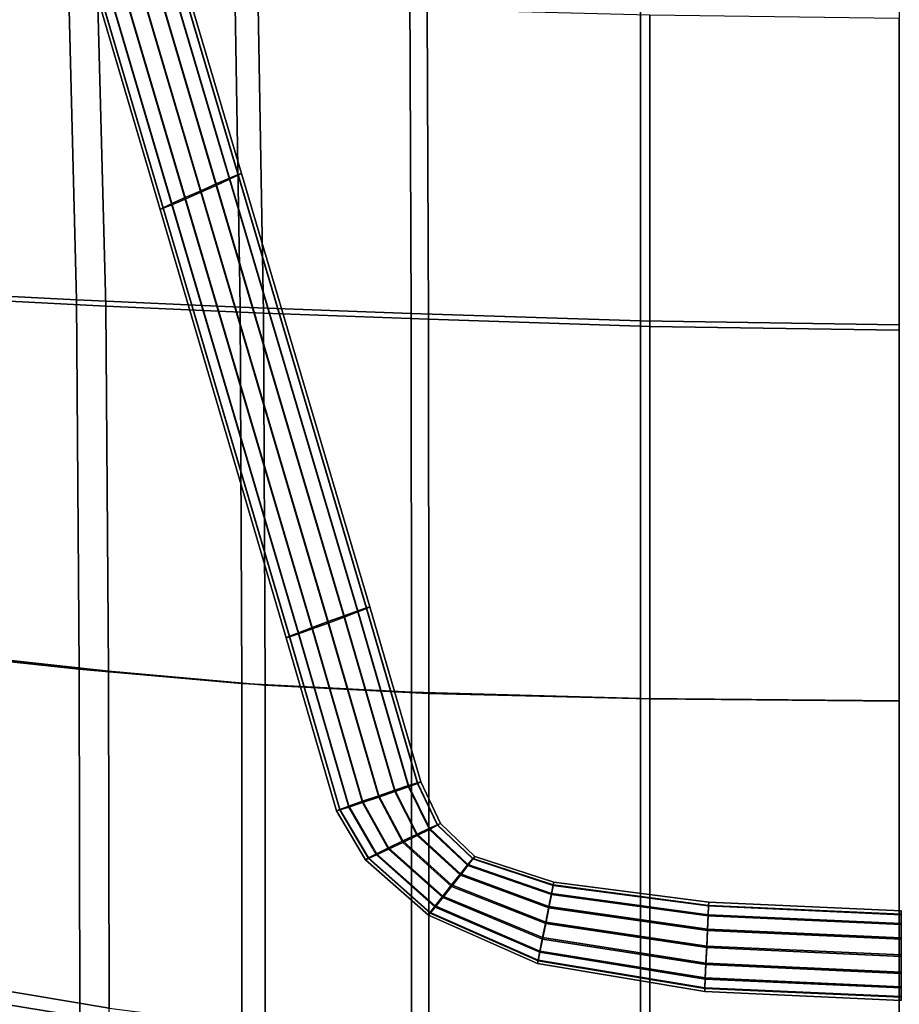
# Model space of a CAD drawing. Extents: x -0.293 to 0.293, y -0.205 to 0.373.
# Drawn here: x -0.175 to 0, y -0.008 to 0.188 of the extents above; entities that cross this region are included whole.
import ezdxf

# ---------------------------------------------------------------- set-up
doc = ezdxf.new("R2010")
doc.units = 0

msp = doc.modelspace()

# ---------------------------------------------------------------- linework, layer by layer
for points in [[(-0.13596, 0.15489, 0.32683), (-0.13332, 0.15602, 0.3249), (-0.1587, 0.24164, 0.32345), (-0.16127, 0.24035, 0.32538)], [(-0.13596, 0.15461, 0.31038), (-0.16127, 0.24007, 0.30893), (-0.1587, 0.24142, 0.31082), (-0.13332, 0.15581, 0.31227)], [(-0.13159, 0.15674, 0.32198), (-0.15701, 0.24246, 0.32053), (-0.1587, 0.24164, 0.32345), (-0.13332, 0.15602, 0.3249)], [(-0.13159, 0.15662, 0.31516), (-0.13332, 0.15581, 0.31227), (-0.1587, 0.24142, 0.31082), (-0.15701, 0.24234, 0.31372)], [(-0.13159, 0.15662, 0.31516), (-0.15701, 0.24234, 0.31372), (-0.15638, 0.24272, 0.31712), (-0.13094, 0.15696, 0.31857)], [(-0.13159, 0.15674, 0.32198), (-0.13094, 0.15696, 0.31857), (-0.15638, 0.24272, 0.31712), (-0.15701, 0.24246, 0.32053)], [(-0.13596, 0.15489, 0.32683), (-0.16127, 0.24035, 0.32538), (-0.16428, 0.23881, 0.32611), (-0.13905, 0.15354, 0.32756)], [(-0.13596, 0.15461, 0.31038), (-0.13905, 0.15324, 0.3097), (-0.16428, 0.2385, 0.30826), (-0.16127, 0.24007, 0.30893)], [(-0.14215, 0.15217, 0.32687), (-0.16729, 0.23724, 0.32543), (-0.16986, 0.23589, 0.32355), (-0.14479, 0.15097, 0.32498)], [(-0.14215, 0.15217, 0.32687), (-0.13905, 0.15354, 0.32756), (-0.16428, 0.23881, 0.32611), (-0.16729, 0.23724, 0.32543)], [(-0.14215, 0.15189, 0.31043), (-0.16729, 0.23697, 0.30899), (-0.16428, 0.2385, 0.30826), (-0.13905, 0.15324, 0.3097)], [(-0.14652, 0.15016, 0.32209), (-0.14479, 0.15097, 0.32498), (-0.16986, 0.23589, 0.32355), (-0.17154, 0.23497, 0.32065)], [(-0.14652, 0.15004, 0.31528), (-0.17154, 0.23485, 0.31384), (-0.16986, 0.23567, 0.31092), (-0.14479, 0.15076, 0.31236)], [(-0.14215, 0.15189, 0.31043), (-0.14479, 0.15076, 0.31236), (-0.16986, 0.23567, 0.31092), (-0.16729, 0.23697, 0.30899)], [(-0.14652, 0.15016, 0.32209), (-0.17154, 0.23497, 0.32065), (-0.17217, 0.23459, 0.31725), (-0.14716, 0.14982, 0.31869)], [(-0.14652, 0.15004, 0.31528), (-0.14716, 0.14982, 0.31869), (-0.17217, 0.23459, 0.31725), (-0.17154, 0.23485, 0.31384)], [(-0.2061, 0.19549, 0.3367), (-0.16538, 0.19482, 0.3367), (-0.16379, 0.13186, 0.33967), (-0.20504, 0.13397, 0.33967)], [(-0.13229, 0.19435, 0.3367), (-0.13123, 0.13039, 0.33967), (-0.16379, 0.13186, 0.33967), (-0.16538, 0.19482, 0.3367)], [(-0.13229, 0.19435, 0.3367), (-0.09746, 0.19373, 0.3367), (-0.09719, 0.12913, 0.33967), (-0.13123, 0.13039, 0.33967)], [(-0.05151, 0.19262, 0.3367), (-0.05151, 0.12764, 0.33967), (-0.09719, 0.12913, 0.33967), (-0.09746, 0.19373, 0.3367)], [(-0.05151, 0.19262, 0.3367), (0, 0.19194, 0.3367), (0, 0.12683, 0.33967), (-0.05151, 0.12764, 0.33967)], [(-0.1988, 0.19126, 0.3967), (-0.19774, 0.13265, 0.39653), (-0.15797, 0.1306, 0.39549), (-0.15956, 0.19062, 0.39611)], [(-0.12762, 0.19017, 0.39433), (-0.15956, 0.19062, 0.39611), (-0.15797, 0.1306, 0.39549), (-0.12656, 0.12918, 0.39239)], [(-0.12762, 0.19017, 0.39433), (-0.12656, 0.12918, 0.39239), (-0.09373, 0.12797, 0.38929), (-0.09399, 0.18958, 0.39256)], [(-0.04967, 0.1885, 0.39197), (-0.09399, 0.18958, 0.39256), (-0.09373, 0.12797, 0.38929), (-0.04967, 0.12654, 0.38825)], [(-0.04967, 0.1885, 0.39197), (-0.04967, 0.12654, 0.38825), (0, 0.12577, 0.38825), (0, 0.18784, 0.39197)], [(-0.13159, 0.15674, 0.32198), (-0.13332, 0.15602, 0.3249), (-0.10782, 0.06995, 0.32635), (-0.10604, 0.07056, 0.32343)], [(-0.13159, 0.15662, 0.31516), (-0.13094, 0.15696, 0.31857), (-0.10538, 0.07074, 0.32002), (-0.10604, 0.07044, 0.31662)], [(-0.13159, 0.15674, 0.32198), (-0.10604, 0.07056, 0.32343), (-0.10538, 0.07074, 0.32002), (-0.13094, 0.15696, 0.31857)], [(-0.13596, 0.15489, 0.32683), (-0.13905, 0.15354, 0.32756), (-0.11371, 0.06782, 0.329), (-0.11053, 0.06898, 0.32828)], [(-0.13596, 0.15489, 0.32683), (-0.11053, 0.06898, 0.32828), (-0.10782, 0.06995, 0.32635), (-0.13332, 0.15602, 0.3249)], [(-0.13596, 0.15461, 0.31038), (-0.13332, 0.15581, 0.31227), (-0.10782, 0.06974, 0.31373), (-0.11053, 0.0687, 0.31183)], [(-0.13159, 0.15662, 0.31516), (-0.10604, 0.07044, 0.31662), (-0.10782, 0.06974, 0.31373), (-0.13332, 0.15581, 0.31227)], [(-0.14215, 0.15217, 0.32687), (-0.11689, 0.06664, 0.32832), (-0.11371, 0.06782, 0.329), (-0.13905, 0.15354, 0.32756)], [(-0.14215, 0.15189, 0.31043), (-0.13905, 0.15324, 0.3097), (-0.11371, 0.06752, 0.31115), (-0.11689, 0.06636, 0.31187)], [(-0.13596, 0.15461, 0.31038), (-0.11053, 0.0687, 0.31183), (-0.11371, 0.06752, 0.31115), (-0.13905, 0.15324, 0.3097)], [(-0.14652, 0.15016, 0.32209), (-0.12138, 0.06489, 0.32353), (-0.1196, 0.0656, 0.32643), (-0.14479, 0.15097, 0.32498)], [(-0.14215, 0.15217, 0.32687), (-0.14479, 0.15097, 0.32498), (-0.1196, 0.0656, 0.32643), (-0.11689, 0.06664, 0.32832)], [(-0.14215, 0.15189, 0.31043), (-0.11689, 0.06636, 0.31187), (-0.1196, 0.06539, 0.3138), (-0.14479, 0.15076, 0.31236)], [(-0.14652, 0.15016, 0.32209), (-0.14716, 0.14982, 0.31869), (-0.12204, 0.06459, 0.32013), (-0.12138, 0.06489, 0.32353)], [(-0.14652, 0.15004, 0.31528), (-0.12138, 0.06478, 0.31672), (-0.12204, 0.06459, 0.32013), (-0.14716, 0.14982, 0.31869)], [(-0.14652, 0.15004, 0.31528), (-0.14479, 0.15076, 0.31236), (-0.1196, 0.06539, 0.3138), (-0.12138, 0.06478, 0.31672)], [(-0.20469, 0.06278, 0.33858), (-0.20504, 0.13397, 0.33967), (-0.16379, 0.13186, 0.33967), (-0.16326, 0.05831, 0.33858)], [(-0.19738, 0.0623, 0.39602), (-0.15743, 0.05793, 0.39483), (-0.15797, 0.1306, 0.39549), (-0.19774, 0.13265, 0.39653)], [(-0.13088, 0.0555, 0.33858), (-0.16326, 0.05831, 0.33858), (-0.16379, 0.13186, 0.33967), (-0.13123, 0.13039, 0.33967)], [(-0.12621, 0.05519, 0.39129), (-0.12656, 0.12918, 0.39239), (-0.15797, 0.1306, 0.39549), (-0.15743, 0.05793, 0.39483)], [(-0.13088, 0.0555, 0.33858), (-0.13123, 0.13039, 0.33967), (-0.09719, 0.12913, 0.33967), (-0.0971, 0.05376, 0.33858)], [(-0.12621, 0.05519, 0.39129), (-0.09364, 0.05353, 0.38774), (-0.09373, 0.12797, 0.38929), (-0.12656, 0.12918, 0.39239)], [(-0.05151, 0.05253, 0.33858), (-0.0971, 0.05376, 0.33858), (-0.09719, 0.12913, 0.33967), (-0.05151, 0.12764, 0.33967)], [(-0.04967, 0.05241, 0.38656), (-0.04967, 0.12654, 0.38825), (-0.09373, 0.12797, 0.38929), (-0.09364, 0.05353, 0.38774)], [(-0.05151, 0.05253, 0.33858), (-0.05151, 0.12764, 0.33967), (0, 0.12683, 0.33967), (0, 0.05204, 0.33858)], [(-0.04967, 0.05241, 0.38656), (0, 0.05198, 0.38656), (0, 0.12577, 0.38825), (-0.04967, 0.12654, 0.38825)], [(-0.0959, 0.03573, 0.32402), (-0.10604, 0.07056, 0.32343), (-0.10782, 0.06995, 0.32635), (-0.0977, 0.03517, 0.32694)], [(-0.0959, 0.03562, 0.31721), (-0.10604, 0.07044, 0.31662), (-0.10538, 0.07074, 0.32002), (-0.09523, 0.0359, 0.32061)], [(-0.0959, 0.03573, 0.32402), (-0.09523, 0.0359, 0.32061), (-0.10538, 0.07074, 0.32002), (-0.10604, 0.07056, 0.32343)], [(-0.10043, 0.03426, 0.32887), (-0.11053, 0.06898, 0.32828), (-0.11371, 0.06782, 0.329), (-0.10364, 0.03317, 0.32959)], [(-0.10043, 0.03398, 0.31242), (-0.10364, 0.03287, 0.31173), (-0.11371, 0.06752, 0.31115), (-0.11053, 0.0687, 0.31183)], [(-0.10043, 0.03426, 0.32887), (-0.0977, 0.03517, 0.32694), (-0.10782, 0.06995, 0.32635), (-0.11053, 0.06898, 0.32828)], [(-0.10043, 0.03398, 0.31242), (-0.11053, 0.0687, 0.31183), (-0.10782, 0.06974, 0.31373), (-0.0977, 0.03495, 0.31431)], [(-0.0959, 0.03562, 0.31721), (-0.0977, 0.03495, 0.31431), (-0.10782, 0.06974, 0.31373), (-0.10604, 0.07044, 0.31662)], [(-0.10685, 0.03207, 0.3289), (-0.11689, 0.06664, 0.32832), (-0.1196, 0.0656, 0.32643), (-0.10959, 0.0311, 0.32701)], [(-0.10685, 0.03207, 0.3289), (-0.10364, 0.03317, 0.32959), (-0.11371, 0.06782, 0.329), (-0.11689, 0.06664, 0.32832)], [(-0.10685, 0.03179, 0.31246), (-0.11689, 0.06636, 0.31187), (-0.11371, 0.06752, 0.31115), (-0.10364, 0.03287, 0.31173)], [(-0.11139, 0.03043, 0.32411), (-0.12138, 0.06489, 0.32353), (-0.12204, 0.06459, 0.32013), (-0.11206, 0.03015, 0.32071)], [(-0.11139, 0.03032, 0.3173), (-0.11206, 0.03015, 0.32071), (-0.12204, 0.06459, 0.32013), (-0.12138, 0.06478, 0.31672)], [(-0.11139, 0.03043, 0.32411), (-0.10959, 0.0311, 0.32701), (-0.1196, 0.0656, 0.32643), (-0.12138, 0.06489, 0.32353)], [(-0.11139, 0.03032, 0.3173), (-0.12138, 0.06478, 0.31672), (-0.1196, 0.06539, 0.3138), (-0.10959, 0.03088, 0.31438)], [(-0.10685, 0.03179, 0.31246), (-0.10959, 0.03088, 0.31438), (-0.1196, 0.06539, 0.3138), (-0.11689, 0.06636, 0.31187)], [(-0.20469, 0.06278, 0.33858), (-0.16326, 0.05831, 0.33858), (-0.16311, -0.0108, 0.33452), (-0.20411, -0.00407, 0.33452)], [(-0.19738, 0.0623, 0.39602), (-0.1968, -0.00251, 0.395), (-0.15729, -0.0091, 0.39396), (-0.15743, 0.05793, 0.39483)], [(-0.13088, 0.0555, 0.33858), (-0.13088, -0.01487, 0.33452), (-0.16311, -0.0108, 0.33452), (-0.16326, 0.05831, 0.33858)], [(-0.12621, 0.05519, 0.39129), (-0.15743, 0.05793, 0.39483), (-0.15729, -0.0091, 0.39396), (-0.12621, -0.01307, 0.39086)], [(-0.13088, 0.0555, 0.33858), (-0.0971, 0.05376, 0.33858), (-0.0971, -0.01701, 0.33452), (-0.13088, -0.01487, 0.33452)], [(-0.12621, 0.05519, 0.39129), (-0.12621, -0.01307, 0.39086), (-0.09364, -0.0151, 0.38776), (-0.09364, 0.05353, 0.38774)], [(-0.05151, 0.05253, 0.33858), (-0.05151, -0.01795, 0.33452), (-0.0971, -0.01701, 0.33452), (-0.0971, 0.05376, 0.33858)], [(-0.04967, 0.05241, 0.38656), (-0.09364, 0.05353, 0.38774), (-0.09364, -0.0151, 0.38776), (-0.04967, -0.0159, 0.38672)], [(-0.05151, 0.05253, 0.33858), (0, 0.05204, 0.33858), (0, -0.01813, 0.33452), (-0.05151, -0.01795, 0.33452)], [(-0.04967, 0.05241, 0.38656), (-0.04967, -0.0159, 0.38672), (0, -0.01599, 0.38672), (0, 0.05198, 0.38656)], [(-0.0959, 0.03573, 0.32402), (-0.0977, 0.03517, 0.32694), (-0.09352, 0.02668, 0.32708), (-0.09192, 0.0274, 0.32416)], [(-0.0959, 0.03562, 0.31721), (-0.09192, 0.02728, 0.31735), (-0.09352, 0.02646, 0.31446), (-0.0977, 0.03495, 0.31431)], [(-0.0959, 0.03562, 0.31721), (-0.09523, 0.0359, 0.32061), (-0.09133, 0.02762, 0.32075), (-0.09192, 0.02728, 0.31735)], [(-0.0959, 0.03573, 0.32402), (-0.09192, 0.0274, 0.32416), (-0.09133, 0.02762, 0.32075), (-0.09523, 0.0359, 0.32061)], [(-0.10043, 0.03426, 0.32887), (-0.10364, 0.03317, 0.32959), (-0.0988, 0.02418, 0.32974), (-0.09595, 0.02554, 0.32901)], [(-0.10043, 0.03398, 0.31242), (-0.09595, 0.02526, 0.31257), (-0.0988, 0.02388, 0.31188), (-0.10364, 0.03287, 0.31173)], [(-0.10043, 0.03426, 0.32887), (-0.09595, 0.02554, 0.32901), (-0.09352, 0.02668, 0.32708), (-0.0977, 0.03517, 0.32694)], [(-0.10043, 0.03398, 0.31242), (-0.0977, 0.03495, 0.31431), (-0.09352, 0.02646, 0.31446), (-0.09595, 0.02526, 0.31257)], [(-0.10685, 0.03207, 0.3289), (-0.10959, 0.0311, 0.32701), (-0.10409, 0.02159, 0.32717), (-0.10166, 0.02279, 0.32906)], [(-0.10685, 0.03179, 0.31246), (-0.10166, 0.02252, 0.31261), (-0.10409, 0.02138, 0.31454), (-0.10959, 0.03088, 0.31438)], [(-0.10685, 0.03207, 0.3289), (-0.10166, 0.02279, 0.32906), (-0.0988, 0.02418, 0.32974), (-0.10364, 0.03317, 0.32959)], [(-0.10685, 0.03179, 0.31246), (-0.10364, 0.03287, 0.31173), (-0.0988, 0.02388, 0.31188), (-0.10166, 0.02252, 0.31261)], [(-0.11139, 0.03043, 0.32411), (-0.11206, 0.03015, 0.32071), (-0.10628, 0.02043, 0.32087), (-0.10569, 0.02077, 0.32428)], [(-0.11139, 0.03032, 0.3173), (-0.10569, 0.02066, 0.31746), (-0.10628, 0.02043, 0.32087), (-0.11206, 0.03015, 0.32071)], [(-0.11139, 0.03043, 0.32411), (-0.10569, 0.02077, 0.32428), (-0.10409, 0.02159, 0.32717), (-0.10959, 0.0311, 0.32701)], [(-0.11139, 0.03032, 0.3173), (-0.10959, 0.03088, 0.31438), (-0.10409, 0.02138, 0.31454), (-0.10569, 0.02066, 0.31746)], [(-0.08489, 0.02058, 0.31746), (-0.09192, 0.02728, 0.31735), (-0.09133, 0.02762, 0.32075), (-0.08453, 0.0211, 0.32086)], [(-0.08489, 0.02069, 0.32428), (-0.08453, 0.0211, 0.32086), (-0.09133, 0.02762, 0.32075), (-0.09192, 0.0274, 0.32416)], [(-0.08738, 0.01762, 0.32915), (-0.09595, 0.02554, 0.32901), (-0.0988, 0.02418, 0.32974), (-0.08913, 0.0154, 0.32989)], [(-0.08738, 0.01762, 0.32915), (-0.08588, 0.01949, 0.32721), (-0.09352, 0.02668, 0.32708), (-0.09595, 0.02554, 0.32901)], [(-0.08738, 0.01734, 0.3127), (-0.09595, 0.02526, 0.31257), (-0.09352, 0.02646, 0.31446), (-0.08588, 0.01928, 0.31458)], [(-0.08489, 0.02069, 0.32428), (-0.09192, 0.0274, 0.32416), (-0.09352, 0.02668, 0.32708), (-0.08588, 0.01949, 0.32721)], [(-0.08489, 0.02058, 0.31746), (-0.08588, 0.01928, 0.31458), (-0.09352, 0.02646, 0.31446), (-0.09192, 0.02728, 0.31735)], [(-0.09089, 0.01316, 0.32922), (-0.08913, 0.0154, 0.32989), (-0.0988, 0.02418, 0.32974), (-0.10166, 0.02279, 0.32906)], [(-0.09089, 0.01288, 0.31278), (-0.10166, 0.02252, 0.31261), (-0.0988, 0.02388, 0.31188), (-0.08913, 0.0151, 0.31203)], [(-0.08738, 0.01734, 0.3127), (-0.08913, 0.0151, 0.31203), (-0.0988, 0.02388, 0.31188), (-0.09595, 0.02526, 0.31257)], [(-0.09337, 0.00993, 0.32446), (-0.09239, 0.01122, 0.32735), (-0.10409, 0.02159, 0.32717), (-0.10569, 0.02077, 0.32428)], [(-0.09089, 0.01316, 0.32922), (-0.10166, 0.02279, 0.32906), (-0.10409, 0.02159, 0.32717), (-0.09239, 0.01122, 0.32735)], [(-0.09089, 0.01288, 0.31278), (-0.09239, 0.01101, 0.31472), (-0.10409, 0.02138, 0.31454), (-0.10166, 0.02252, 0.31261)], [(-0.09337, 0.00993, 0.32446), (-0.10569, 0.02077, 0.32428), (-0.10628, 0.02043, 0.32087), (-0.09374, 0.00941, 0.32106)], [(-0.09337, 0.00981, 0.31765), (-0.09374, 0.00941, 0.32106), (-0.10628, 0.02043, 0.32087), (-0.10569, 0.02066, 0.31746)], [(-0.09337, 0.00981, 0.31765), (-0.10569, 0.02066, 0.31746), (-0.10409, 0.02138, 0.31454), (-0.09239, 0.01101, 0.31472)], [(-0.08489, 0.02069, 0.32428), (-0.08588, 0.01949, 0.32721), (-0.06924, 0.01372, 0.3273), (-0.06889, 0.01541, 0.32437)], [(-0.08489, 0.02058, 0.31746), (-0.06889, 0.01529, 0.31755), (-0.06924, 0.01351, 0.31468), (-0.08588, 0.01928, 0.31458)], [(-0.08489, 0.02058, 0.31746), (-0.08453, 0.0211, 0.32086), (-0.06876, 0.01599, 0.32095), (-0.06889, 0.01529, 0.31755)], [(-0.08489, 0.02069, 0.32428), (-0.06889, 0.01541, 0.32437), (-0.06876, 0.01599, 0.32095), (-0.08453, 0.0211, 0.32086)], [(-0.08738, 0.01762, 0.32915), (-0.06977, 0.01111, 0.32926), (-0.06924, 0.01372, 0.3273), (-0.08588, 0.01949, 0.32721)], [(-0.08738, 0.01734, 0.3127), (-0.08588, 0.01928, 0.31458), (-0.06924, 0.01351, 0.31468), (-0.06977, 0.01083, 0.31281)], [(-0.08738, 0.01762, 0.32915), (-0.08913, 0.0154, 0.32989), (-0.07039, 0.00803, 0.33002), (-0.06977, 0.01111, 0.32926)], [(-0.08738, 0.01734, 0.3127), (-0.06977, 0.01083, 0.31281), (-0.07039, 0.00773, 0.31216), (-0.08913, 0.0151, 0.31203)], [(-0.03799, 0.01122, 0.31762), (-0.06889, 0.01529, 0.31755), (-0.06876, 0.01599, 0.32095), (-0.03795, 0.01198, 0.32102)], [(-0.03799, 0.01133, 0.32444), (-0.03795, 0.01198, 0.32102), (-0.06876, 0.01599, 0.32095), (-0.06889, 0.01541, 0.32437)], [(-0.09089, 0.01316, 0.32922), (-0.07102, 0.00492, 0.32936), (-0.07039, 0.00803, 0.33002), (-0.08913, 0.0154, 0.32989)], [(-0.09089, 0.01288, 0.31278), (-0.08913, 0.0151, 0.31203), (-0.07039, 0.00773, 0.31216), (-0.07102, 0.00464, 0.31292)], [(-0.03819, 0.00661, 0.32933), (-0.03807, 0.00948, 0.32738), (-0.06924, 0.01372, 0.3273), (-0.06977, 0.01111, 0.32926)], [(-0.03799, 0.01133, 0.32444), (-0.06889, 0.01541, 0.32437), (-0.06924, 0.01372, 0.3273), (-0.03807, 0.00948, 0.32738)], [(-0.03799, 0.01122, 0.31762), (-0.03807, 0.00927, 0.31475), (-0.06924, 0.01351, 0.31468), (-0.06889, 0.01529, 0.31755)], [(-0.09089, 0.01316, 0.32922), (-0.09239, 0.01122, 0.32735), (-0.07155, 0.00224, 0.3275), (-0.07102, 0.00492, 0.32936)], [(-0.09089, 0.01288, 0.31278), (-0.07102, 0.00464, 0.31292), (-0.07155, 0.00203, 0.31487), (-0.09239, 0.01101, 0.31472)], [(-0.03819, 0.00634, 0.31289), (-0.06977, 0.01083, 0.31281), (-0.06924, 0.01351, 0.31468), (-0.03807, 0.00927, 0.31475)], [(-0.03799, 0.01122, 0.31762), (-0.03795, 0.01198, 0.32102), (0.00036, 0.01024, 0.32105), (0.00036, 0.00948, 0.31765)], [(-0.03799, 0.01133, 0.32444), (0.00036, 0.0096, 0.32446), (0.00036, 0.01024, 0.32105), (-0.03795, 0.01198, 0.32102)], [(-0.09337, 0.00993, 0.32446), (-0.09374, 0.00941, 0.32106), (-0.07203, -0.00024, 0.32122), (-0.0719, 0.00046, 0.32462)], [(-0.09337, 0.00981, 0.31765), (-0.0719, 0.00034, 0.31781), (-0.07203, -0.00024, 0.32122), (-0.09374, 0.00941, 0.32106)], [(-0.09337, 0.00993, 0.32446), (-0.0719, 0.00046, 0.32462), (-0.07155, 0.00224, 0.3275), (-0.09239, 0.01122, 0.32735)], [(-0.09337, 0.00981, 0.31765), (-0.09239, 0.01101, 0.31472), (-0.07155, 0.00203, 0.31487), (-0.0719, 0.00034, 0.31781)], [(-0.03819, 0.00661, 0.32933), (-0.06977, 0.01111, 0.32926), (-0.07039, 0.00803, 0.33002), (-0.03834, 0.00323, 0.3301)], [(-0.03819, 0.00634, 0.31289), (-0.03834, 0.00293, 0.31224), (-0.07039, 0.00773, 0.31216), (-0.06977, 0.01083, 0.31281)], [(-0.03799, 0.01133, 0.32444), (-0.03807, 0.00948, 0.32738), (0.00036, 0.00774, 0.3274), (0.00036, 0.0096, 0.32446)], [(-0.03799, 0.01122, 0.31762), (0.00036, 0.00948, 0.31765), (0.00036, 0.00753, 0.31478), (-0.03807, 0.00927, 0.31475)], [(-0.03849, -0.00017, 0.32945), (-0.03834, 0.00323, 0.3301), (-0.07039, 0.00803, 0.33002), (-0.07102, 0.00492, 0.32936)], [(-0.03819, 0.00661, 0.32933), (0.00036, 0.00487, 0.32936), (0.00036, 0.00774, 0.3274), (-0.03807, 0.00948, 0.32738)], [(-0.03819, 0.00634, 0.31289), (-0.03807, 0.00927, 0.31475), (0.00036, 0.00753, 0.31478), (0.00036, 0.00459, 0.31292)], [(-0.03849, -0.00045, 0.313), (-0.07102, 0.00464, 0.31292), (-0.07039, 0.00773, 0.31216), (-0.03834, 0.00293, 0.31224)], [(-0.03819, 0.00661, 0.32933), (-0.03834, 0.00323, 0.3301), (0.00036, 0.00148, 0.33013), (0.00036, 0.00487, 0.32936)], [(-0.03819, 0.00634, 0.31289), (0.00036, 0.00459, 0.31292), (0.00036, 0.00118, 0.31227), (-0.03834, 0.00293, 0.31224)], [(-0.03849, -0.00017, 0.32945), (-0.07102, 0.00492, 0.32936), (-0.07155, 0.00224, 0.3275), (-0.03862, -0.0031, 0.32759)], [(-0.03849, -0.00045, 0.313), (-0.03862, -0.00331, 0.31496), (-0.07155, 0.00203, 0.31487), (-0.07102, 0.00464, 0.31292)], [(-0.0387, -0.00505, 0.32471), (-0.03862, -0.0031, 0.32759), (-0.07155, 0.00224, 0.3275), (-0.0719, 0.00046, 0.32462)], [(-0.0387, -0.00517, 0.3179), (-0.0719, 0.00034, 0.31781), (-0.07155, 0.00203, 0.31487), (-0.03862, -0.00331, 0.31496)], [(-0.03849, -0.00017, 0.32945), (0.00036, -0.00193, 0.32948), (0.00036, 0.00148, 0.33013), (-0.03834, 0.00323, 0.3301)], [(-0.03849, -0.00045, 0.313), (-0.03834, 0.00293, 0.31224), (0.00036, 0.00118, 0.31227), (0.00036, -0.00221, 0.31303)], [(-0.0387, -0.00505, 0.32471), (-0.0719, 0.00046, 0.32462), (-0.07203, -0.00024, 0.32122), (-0.03873, -0.00581, 0.32132)], [(-0.0387, -0.00517, 0.3179), (-0.03873, -0.00581, 0.32132), (-0.07203, -0.00024, 0.32122), (-0.0719, 0.00034, 0.31781)], [(-0.03849, -0.00017, 0.32945), (-0.03862, -0.0031, 0.32759), (0.00036, -0.00487, 0.32762), (0.00036, -0.00193, 0.32948)], [(-0.03849, -0.00045, 0.313), (0.00036, -0.00221, 0.31303), (0.00036, -0.00508, 0.31499), (-0.03862, -0.00331, 0.31496)], [(-0.19506, -0.04449, 0.39329), (-0.15685, -0.0522, 0.3927), (-0.15729, -0.0091, 0.39396), (-0.1968, -0.00251, 0.395)], [(-0.0387, -0.00505, 0.32471), (0.00036, -0.00682, 0.32474), (0.00036, -0.00487, 0.32762), (-0.03862, -0.0031, 0.32759)], [(-0.0387, -0.00517, 0.3179), (-0.03862, -0.00331, 0.31496), (0.00036, -0.00508, 0.31499), (0.00036, -0.00694, 0.31793)], [(-0.20237, -0.05257, 0.32858), (-0.20411, -0.00407, 0.33452), (-0.16311, -0.0108, 0.33452), (-0.16268, -0.06044, 0.32858)], [(-0.0387, -0.00505, 0.32471), (-0.03873, -0.00581, 0.32132), (0.00036, -0.00758, 0.32135), (0.00036, -0.00682, 0.32474)], [(-0.0387, -0.00517, 0.3179), (0.00036, -0.00694, 0.31793), (0.00036, -0.00758, 0.32135), (-0.03873, -0.00581, 0.32132)]]:
    msp.add_3dface(points)

doc.saveas('drawing.dxf')
